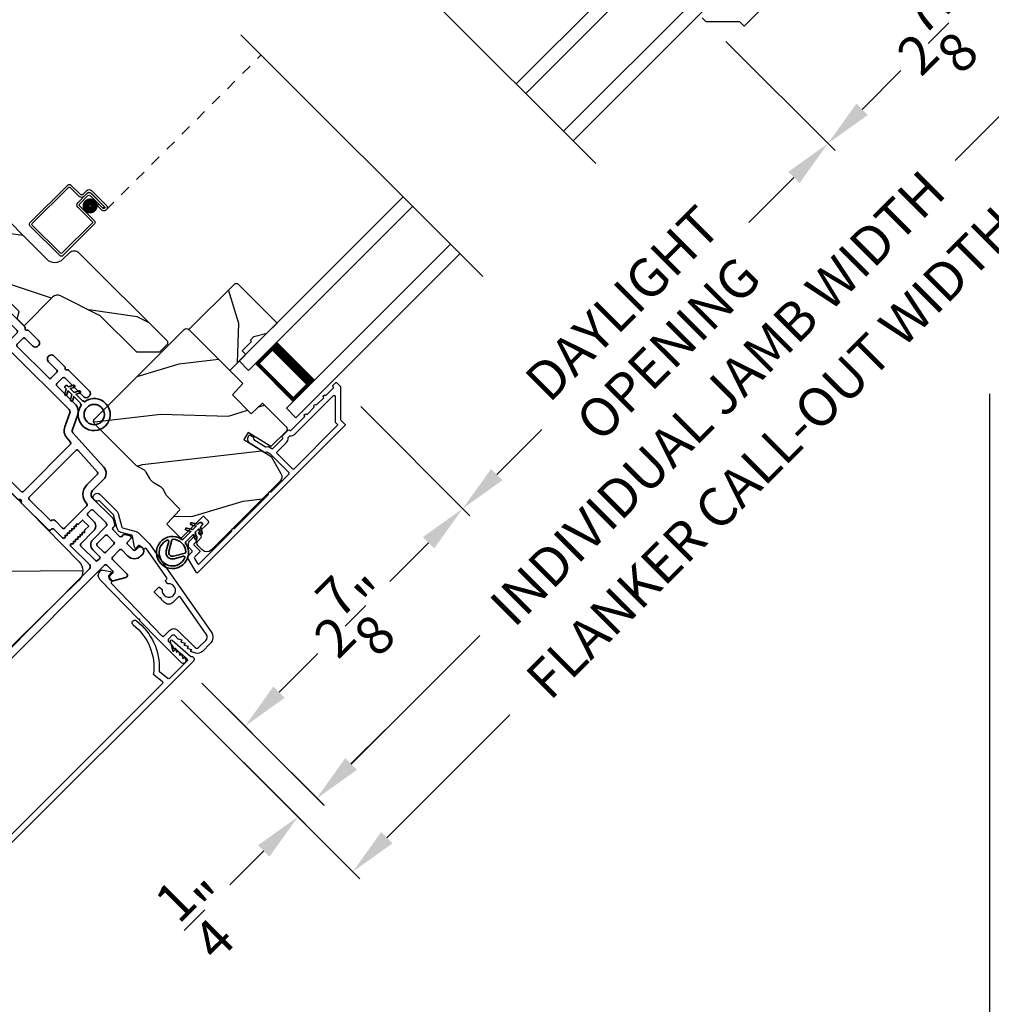
# Model space of a CAD drawing. Extents: x 102 to 204, y -200 to -134.
# Drawn here: x 187 to 196, y -189 to -179 of the extents above; entities that cross this region are included whole.
import ezdxf

# ---------------------------------------------------------------- set-up
doc = ezdxf.new("R2010")
doc.units = 0
doc.header["$LTSCALE"] = 2
doc.header["$MEASUREMENT"] = 0
doc.header["$PDMODE"] = 3
doc.linetypes.add('HIDDEN', pattern=[0.075, 0.05, -0.025])
doc.layers.get('0').update_dxf_attribs({"linetype": 'CONTINUOUS'})
doc.layers.get('DEFPOINTS').update_dxf_attribs({"color": 3, "linetype": 'CONTINUOUS'})
doc.layers.add('Dim', color=7, linetype='CONTINUOUS')
doc.styles.get("Standard").update_dxf_attribs({"font": 'arial.ttf'})
doc.dimstyles.new('STANDARD 1.5', dxfattribs={"dimtxt": 0.36, "dimasz": 0.45, "dimexe": 0.09375, "dimexo": 0.27, "dimgap": 0.135, "dimtad": 0, "dimdec": 4, "dimzin": 0, "dimdsep": 46, "dimlunit": 4, "dimtxsty": 'Standard', "dimcen": 0, "dimadec": 0, "dimazin": 0, "dimtfac": 1, "dimtdec": 4, "dimtofl": 0, "dimtmove": 0, "dimatfit": 3, "dimfxl": 1, "dimtolj": 1, "dimtzin": 0, "dimarcsym": 0})

# ---------------------------------------------------------------- blocks, each defined once
blk = doc.blocks.new('*D358')
at = {"layer": 'DEFPOINTS', "color": 0, "transparency": 16777216}
for p in [(195.7675, -177.9093), (193.1853, -179.393), (194.3285, -180.5362)]:
    blk.add_point(p, dxfattribs=at)
at = {"layer": 'Dim', "color": 0, "lineweight": -2, "transparency": 16777216}
for p, q in [((195.9584, -178.1002), (196.4277, -178.5695)), ((196.0432, -178.8214), (195.6812, -179.1834)), ((193.3762, -179.5839), (194.3947, -180.6025)), ((194.6467, -180.218), (195.0086, -179.856))]:
    blk.add_line(p, q, dxfattribs=at)
at = {"layer": 'Dim', "color": 0, "transparency": 16777216}
for points in [[(195.9902, -178.7684), (196.0962, -178.8745), (196.3614, -178.5032)], [(194.5936, -180.1649), (194.6997, -180.271), (194.3285, -180.5362)]]:
    blk.add_solid(points, dxfattribs=at)
at = {"layer": 'Dim', "color": 0, "transparency": 16777216, "insert": (195.3449, -179.5197), "char_height": 0.36, "attachment_point": 5, "rotation": 45}
blk.add_mtext('\\A1;2{\\H1x;\\S7/8;}"', dxfattribs=at)
blk = doc.blocks.new('*D359')
at = {"layer": 'DEFPOINTS', "color": 0, "transparency": 16777216}
for p in [(189.7751, -182.8031), (190.9183, -183.9463), (188.2925, -185.3843)]:
    blk.add_point(p, dxfattribs=at)
at = {"layer": 'Dim', "color": 0, "lineweight": -2, "transparency": 16777216}
for p, q in [((189.9661, -182.994), (190.9846, -184.0126)), ((190.6001, -184.2645), (190.2387, -184.626)), ((189.2046, -185.66), (189.5661, -185.2986)), ((188.4834, -185.5752), (188.9527, -186.0445))]:
    blk.add_line(p, q, dxfattribs=at)
at = {"layer": 'Dim', "color": 0, "transparency": 16777216}
for points in [[(190.5471, -184.2115), (190.6532, -184.3175), (190.9183, -183.9463)], [(189.1515, -185.607), (189.2576, -185.7131), (188.8864, -185.9782)]]:
    blk.add_solid(points, dxfattribs=at)
at = {"layer": 'Dim', "color": 0, "transparency": 16777216, "insert": (189.9024, -184.9623), "char_height": 0.36, "attachment_point": 5, "rotation": 45}
blk.add_mtext('\\A1;2{\\H1x;\\S7/8;}"', dxfattribs=at)
blk = doc.blocks.new('*D360')
at = {"layer": 'DEFPOINTS', "color": 0, "transparency": 16777216}
for p in [(193.1853, -179.393), (194.3285, -180.5362), (189.7751, -182.8031)]:
    blk.add_point(p, dxfattribs=at)
at = {"layer": 'Dim', "color": 0, "lineweight": -2, "transparency": 16777216}
for p, q in [((193.3762, -179.5839), (194.3947, -180.6025)), ((194.0103, -180.8544), (193.5908, -181.2738)), ((189.9661, -182.994), (190.9846, -184.0126)), ((191.2365, -183.6281), (191.656, -183.2086))]:
    blk.add_line(p, q, dxfattribs=at)
at = {"layer": 'Dim', "color": 0, "transparency": 16777216}
for points in [[(193.9572, -180.8013), (194.0633, -180.9074), (194.3285, -180.5362)], [(191.1835, -183.5751), (191.2896, -183.6811), (190.9183, -183.9463)]]:
    blk.add_solid(points, dxfattribs=at)
at = {"layer": 'Dim', "color": 0, "transparency": 16777216, "insert": (192.6234, -182.2412), "char_height": 0.36, "attachment_point": 5, "rotation": 45}
blk.add_mtext('\\A1;DAYLIGHT\\POPENING', dxfattribs=at)
blk = doc.blocks.new('*D302')
at = {"layer": 'DEFPOINTS', "color": 0, "transparency": 16777216}
for p in [(195.7675, -177.9093), (188.2925, -185.3843), (189.5593, -186.6512)]:
    blk.add_point(p, dxfattribs=at)
at = {"layer": 'Dim', "color": 0, "lineweight": -2, "transparency": 16777216}
for p, q in [((195.9584, -178.1002), (197.1006, -179.2425)), ((196.7161, -179.4944), (195.515, -180.6955)), ((189.8775, -186.333), (191.0787, -185.1318)), ((188.4834, -185.5752), (189.6256, -186.7175))]:
    blk.add_line(p, q, dxfattribs=at)
at = {"layer": 'Dim', "color": 0, "transparency": 16777216}
for points in [[(196.6631, -179.4413), (196.7692, -179.5474), (197.0343, -179.1762)], [(189.8245, -186.2799), (189.9305, -186.386), (189.5593, -186.6512)]]:
    blk.add_solid(points, dxfattribs=at)
at = {"layer": 'Dim', "color": 0, "transparency": 16777216, "insert": (193.2968, -182.9137), "char_height": 0.36, "attachment_point": 5, "rotation": 45}
blk.add_mtext('\\A1;INDIVIDUAL JAMB WIDTH', dxfattribs=at)
blk = doc.blocks.new('*D303')
at = {"layer": 'DEFPOINTS', "color": 0, "transparency": 16777216}
for p in [(195.9347, -177.723), (188.0999, -185.5453), (189.8921, -187.3375)]:
    blk.add_point(p, dxfattribs=at)
at = {"layer": 'Dim', "color": 0, "lineweight": -2, "transparency": 16777216}
for p, q in [((196.1257, -177.9139), (197.7869, -179.5752)), ((197.4024, -179.8271), (196.2538, -180.9758)), ((188.2908, -185.7362), (189.9583, -187.4038)), ((190.2103, -187.0193), (191.3589, -185.8706))]:
    blk.add_line(p, q, dxfattribs=at)
at = {"layer": 'Dim', "color": 0, "transparency": 16777216}
for points in [[(197.3494, -179.7741), (197.4555, -179.8801), (197.7206, -179.5089)], [(190.1572, -186.9662), (190.2633, -187.0723), (189.8921, -187.3375)]]:
    blk.add_solid(points, dxfattribs=at)
at = {"layer": 'Dim', "color": 0, "transparency": 16777216, "insert": (193.8063, -183.4232), "char_height": 0.36, "attachment_point": 5, "rotation": 45}
blk.add_mtext('\\A1;FLANKER CALL-OUT WIDTH', dxfattribs=at)
blk = doc.blocks.new('*D309')
at = {"layer": 'DEFPOINTS', "color": 0, "transparency": 16777216}
for p in [(188.1069, -185.5509), (188.8226, -185.9131), (189.3802, -186.8242)]:
    blk.add_point(p, dxfattribs=at)
at = {"layer": 'Dim', "color": 0, "lineweight": -2, "transparency": 16777216}
for p, q in [((188.2978, -185.7418), (189.4465, -186.8905)), ((189.8752, -186.3292), (190.1934, -186.011)), ((189.0135, -186.104), (189.6233, -186.7137)), ((189.062, -187.1424), (188.7438, -187.4606))]:
    blk.add_line(p, q, dxfattribs=at)
at = {"layer": 'Dim', "color": 0, "transparency": 16777216}
for points in [[(189.8221, -186.2762), (189.9282, -186.3823), (189.557, -186.6474)], [(189.009, -187.0894), (189.115, -187.1954), (189.3802, -186.8242)]]:
    blk.add_solid(points, dxfattribs=at)
at = {"layer": 'Dim', "color": 0, "transparency": 16777216, "insert": (188.497, -187.7074), "char_height": 0.36, "attachment_point": 5, "rotation": 45}
blk.add_mtext('\\A1;{\\H1x;\\S1/4;}"', dxfattribs=at)
blk = doc.blocks.new('*D310')
at = {"color": 0, "lineweight": -2, "transparency": 16777216}
for p, q in [((162.0513, -182.8746), (162.0513, -190.9171)), ((195.8348, -182.8746), (195.8348, -190.9171)), ((162.5013, -190.8234), (176.046, -190.8234)), ((195.3848, -190.8234), (181.84, -190.8234))]:
    blk.add_line(p, q, dxfattribs=at)
at = {"color": 0, "transparency": 16777216}
for points in [[(162.5013, -190.7484), (162.5013, -190.8984), (162.0513, -190.8234)], [(195.3848, -190.7484), (195.3848, -190.8984), (195.8348, -190.8234)]]:
    blk.add_solid(points, dxfattribs=at)
at = {"layer": 'DEFPOINTS', "color": 0, "transparency": 16777216}
for p in [(162.0513, -182.6046), (195.8348, -182.6046), (195.8348, -190.8234)]:
    blk.add_point(p, dxfattribs=at)
at = {"color": 0, "transparency": 16777216, "insert": (178.943, -190.8234), "char_height": 0.36, "attachment_point": 5}
blk.add_mtext('\\A1;OVERALL JAMB WIDTH', dxfattribs=at)
blk = doc.blocks.new('*D311')
at = {"color": 0, "lineweight": -2, "transparency": 16777216}
for p, q in [((161.8013, -182.8746), (161.8013, -191.6671)), ((196.0848, -182.8746), (196.0848, -191.6671)), ((162.2513, -191.5734), (174.5511, -191.5734)), ((195.6348, -191.5734), (183.3349, -191.5734))]:
    blk.add_line(p, q, dxfattribs=at)
at = {"color": 0, "transparency": 16777216}
for points in [[(162.2513, -191.4984), (162.2513, -191.6484), (161.8013, -191.5734)], [(195.6348, -191.4984), (195.6348, -191.6484), (196.0848, -191.5734)]]:
    blk.add_solid(points, dxfattribs=at)
at = {"layer": 'DEFPOINTS', "color": 0, "transparency": 16777216}
for p in [(161.8013, -182.6046), (196.0848, -182.6046), (196.0848, -191.5734)]:
    blk.add_point(p, dxfattribs=at)
at = {"color": 0, "transparency": 16777216, "insert": (178.943, -191.5734), "char_height": 0.36, "attachment_point": 5}
blk.add_mtext('\\A1;OVERALL ROUGH OPENING WIDTH', dxfattribs=at)
blk = doc.blocks.new('*D313')
at = {"color": 0, "lineweight": -2, "transparency": 16777216}
for p, q in [((195.8348, -182.8746), (195.8348, -190.9159)), ((196.0848, -182.8746), (196.0848, -190.9159)), ((195.3848, -190.8222), (194.9348, -190.8222)), ((196.5348, -190.8222), (196.9848, -190.8222))]:
    blk.add_line(p, q, dxfattribs=at)
at = {"color": 0, "transparency": 16777216}
for points in [[(195.3848, -190.7472), (195.3848, -190.8972), (195.8348, -190.8222)], [(196.5348, -190.7472), (196.5348, -190.8972), (196.0848, -190.8222)]]:
    blk.add_solid(points, dxfattribs=at)
at = {"layer": 'DEFPOINTS', "color": 0, "transparency": 16777216}
for p in [(195.8348, -182.6046), (196.0848, -182.6046), (196.0848, -190.8222)]:
    blk.add_point(p, dxfattribs=at)
at = {"color": 0, "transparency": 16777216, "insert": (197.3338, -190.8222), "char_height": 0.36, "attachment_point": 5}
blk.add_mtext('\\A1;{\\H1x;\\S1/4;}"', dxfattribs=at)
blk = doc.blocks.new('A$C7CED6744')
for p, q in [((1.3058, 1.7417), (0.0782, 1.2457)), ((2.0658, 1.7417), (1.3058, 1.7417)), ((2.0658, 1.7417), (3.2934, 1.2457)), ((0.0099, 1.1786), (2.9255, 0.0016)), ((3.3624, 1.1766), (0.4466, 0)), ((0.4466, 0), (0.0091, 1.083)), ((2.9249, 0), (3.3624, 1.083)), ((0.4466, 0), (2.9249, 0))]:
    blk.add_line(p, q)
for centre, start, end in [((0.125, 1.1298), 112, 202), ((3.2465, 1.1298), 338, 68)]:
    blk.add_arc(centre, 0.125, start, end)
blk = doc.blocks.new('45_DEGREE_ANGLE_BAY_ALUMINUM_MULL_COVER_2D')
at = {"color": 7}
for p, q in [((12.4314, 6.1143), (12.3277, 5.9069)), ((12.4646, 6.0184), (12.4503, 6.1114)), ((16.8197, 6.1115), (16.8035, 6.0185)), ((16.9426, 5.9065), (16.8385, 6.1142)), ((12.3708, 5.8961), (12.4342, 6.0228)), ((12.4342, 6.0228), (12.4577, 6.0131)), ((16.8104, 6.013), (16.8339, 6.0228)), ((16.8339, 6.0228), (16.8974, 5.8961)), ((12.6519, 5.8874), (12.6037, 5.7978)), ((16.6644, 5.798), (16.6188, 5.889)), ((12.3232, 5.8574), (14.5743, 4.9251)), ((12.5911, 5.7933), (12.376, 5.8824)), ((12.6629, 5.7895), (12.7119, 5.8805)), ((14.6938, 4.9251), (16.9449, 5.8576)), ((16.559, 5.8817), (16.6054, 5.7892)), ((16.8922, 5.8824), (16.6772, 5.7933)), ((14.6103, 4.9709), (12.6679, 5.7755)), ((16.6003, 5.7755), (14.6578, 4.9709))]:
    blk.add_line(p, q, dxfattribs=at)
for centre, radius, start, end in [((13.1482, 6.1355), 0.5507, 150.18656, 205.72695), ((13.1482, 6.1355), 0.5006, 150.18656, 209.34266), ((12.6921, 6.3968), 0.025, 330.18656, 150.18656), ((16.5758, 6.3921), 0.025, 29.82077, 209.82077), ((16.1197, 6.1307), 0.5006, 331.3851, 29.82086), ((16.1197, 6.1307), 0.5507, 334.96859, 29.82085), ((12.4404, 6.1099), 0.01, 8.74964, 153.4346), ((16.8296, 6.1097), 0.01, 26.61224, 170.12513), ((12.4596, 6.0177), 0.00501, 247.4353, 8.74953), ((16.8085, 6.0177), 0.00501, 170.12509, 292.49926), ((12.3331, 5.8815), 0.026, 102.01191, 247.50394), ((12.3798, 5.8916), 0.01, 153.43427, 247.50388), ((12.6431, 5.8921), 0.01, 331.71126, 25.72695), ((12.7031, 5.8853), 0.01, 331.71126, 29.34266), ((16.568, 5.8861), 0.01, 151.38483, 206.61099), ((16.6278, 5.8935), 0.01, 154.96859, 206.61224), ((16.8884, 5.8916), 0.01, 292.49984, 26.61224), ((16.9349, 5.8816), 0.026, 292.49986, 72.79906), ((12.5949, 5.8025), 0.01, 247.50396, 331.71126), ((16.6733, 5.8025), 0.01, 206.61234, 292.5), ((12.6717, 5.7847), 0.01, 151.71144, 247.49975), ((16.5964, 5.7847), 0.01, 292.49949, 26.61239), ((14.6341, 5.0282), 0.0621, 247.5, 292.5), ((14.6341, 5.0694), 0.1562, 247.50036, 292.5)]:
    blk.add_arc(centre, radius, start, end)
blk = doc.blocks.new('A$C4FD84548')
for p, q in [((0, 0.75), (2.165, 0.75)), ((0, 0.625), (0, 0.75)), ((0, 0.625), (2.165, 0.625)), ((0.0893, 0.125), (0.0893, 0.625)), ((0.0893, 0.625), (0.0893, 0.625)), ((0.0893, 0.625), (0.3753, 0.625)), ((0, 0.125), (2.165, 0.125)), ((0, 0.125), (0, 0)), ((0.375, 0.125), (0.0893, 0.125)), ((0, 0), (2.165, 0))]:
    blk.add_line(p, q)
for points, const_width in [([(0.3303, 0.125), (0.3303, 0.625)], 0.09), ([(0.0893, 0.61), (0.3303, 0.61)], 0.03), ([(0.1044, 0.14), (0.1044, 0.61)], 0.03), ([(0.0893, 0.14), (0.3303, 0.14)], 0.03)]:
    blk.add_lwpolyline(points, dxfattribs=dict(const_width=const_width))
blk = doc.blocks.new('A$C77910920')
for p, q in [((2.1156, 0.2901), (2.1156, 0.412)), ((2.1356, 0.432), (2.6346, 0.432)), ((2.1356, 0.402), (2.1356, 0.2801)), ((2.6246, 0.412), (2.1456, 0.412)), ((2.6346, 0.03), (2.6346, 0.402)), ((2.6546, 0.412), (2.6546, 0.02)), ((2.0156, 0.0451), (2.0156, 0.2401)), ((2.0356, 0.2301), (2.0356, 0.0451)), ((2.0357, 0.0451), (2.0357, 0.22)), ((2.0456, 0.2701), (2.0956, 0.2701)), ((2.1056, 0.2501), (2.0556, 0.2501)), ((2.0557, 0.21), (2.0557, 0.0451)), ((2.0657, 0.25), (2.1856, 0.25)), ((2.1756, 0.23), (2.0757, 0.23)), ((2.1956, 0.02), (2.1956, 0.21)), ((2.2156, 0.22), (2.2156, 0.03)), ((2.0558, 0.0451), (2.0558, 0.105)), ((2.0558, 0.105), (2.0758, 0.105)), ((2.0758, 0.105), (2.0758, 0.0451)), ((2.0557, 0.0451), (2.0357, 0.0451)), ((2.2256, 0.02), (2.6246, 0.02)), ((2.6346, 0), (2.2156, 0))]:
    blk.add_line(p, q)
at = {"linetype": 'HIDDEN'}
blk.add_line((2.0457, 0.015), (0, 0.015), dxfattribs=at)
at = {"const_width": 0.065}
blk.add_lwpolyline([(2.126, 0.1097, 1), (2.126, 0.1847, 1)], format="xyb", close=True, dxfattribs=at)
for centre, radius, start, end in [((2.1356, 0.412), 0.02, 90, 180.00025), ((2.1456, 0.402), 0.01, 90, 180.00359), ((2.6246, 0.402), 0.01, 0.0031, 90), ((2.6346, 0.412), 0.02, 359.99975, 90), ((2.0956, 0.2901), 0.02, 270, 0.00025), ((2.1056, 0.2801), 0.03, 270, 359.99913), ((2.0456, 0.2401), 0.03, 90, 180.00136), ((2.0556, 0.2301), 0.02, 90, 180.00025), ((2.0657, 0.22), 0.03, 90, 180.00143), ((2.0757, 0.21), 0.02, 90, 180.00025), ((2.1756, 0.21), 0.02, 359.99975, 90), ((2.1856, 0.22), 0.03, 0.0008, 90), ((2.0457, 0.0451), 0.0301, 179.99999, 0.00001), ((2.0457, 0.0451), 0.0101, 179.99988, 0.00012), ((2.2156, 0.02), 0.02, 180.00298, 270), ((2.2256, 0.03), 0.01, 179.99629, 270), ((2.6246, 0.03), 0.01, 270, 359.99702), ((2.6346, 0.02), 0.02, 270, 0.00037)]:
    blk.add_arc(centre, radius, start, end)
blk = doc.blocks.new('A$C3b698112')
at = {"color": 7, "linetype": 'Continuous', "lineweight": 35}
blk.add_lwpolyline([(0.3138, 0.1319), (0.3153, 0.1337, -0.22177), (0.3191, 0.1355), (0.4058, 0.1355), (0.3871, 0.1032, 1.000044), (0.4053, 0.0927), (0.43, 0.1355), (0.4808, 0.1355), (0.4621, 0.1032, 1.000044), (0.4803, 0.0927), (0.505, 0.1355), (0.5155, 0.1355, 1.000008), (0.5155, 0.1645), (0.505, 0.1645), (0.4803, 0.2072, 1.000044), (0.4621, 0.1967), (0.4808, 0.1645), (0.43, 0.1645), (0.4053, 0.2072, 1.000044), (0.3871, 0.1967), (0.4058, 0.1645), (0.3191, 0.1645, -0.22177), (0.3153, 0.1663), (0.3138, 0.1681, 0.221778), (0.31, 0.1698), (0.2987, 0.1698, 15.051205), (0.2987, 0.1302), (0.31, 0.1302, 0.221778)], format="xyb", close=True, dxfattribs=at)
blk.add_circle((0.15, 0.15), 0.095, dxfattribs=at)
blk = doc.blocks.new('A$Cc9ddc18f')
at = {"color": 7, "linetype": 'Continuous', "lineweight": 35}
for points in [[(1.1818, 1.2136), (0.8311, 1.2136, 0.414206), (0.8113, 1.1938), (0.8113, 1.1886, -0.414217), (0.7963, 1.1736), (0.6813, 1.1736, 0.414244), (0.6663, 1.1586), (0.6663, 1.1568), (0.6811, 1.142), (0.6663, 1.1271), (0.6811, 1.1123), (0.6663, 1.0974), (0.6811, 1.0826), (0.6663, 1.0677), (0.6811, 1.0529), (0.6663, 1.038), (0.6811, 1.0232), (0.6663, 1.0083), (0.6811, 0.9935), (0.6663, 0.9786), (0.6663, 0.9236), (0.5863, 0.9236), (0.5863, 0.9786), (0.5714, 0.9935), (0.5863, 1.0083), (0.5714, 1.0232), (0.5863, 1.038), (0.5714, 1.0529), (0.5863, 1.0677), (0.5714, 1.0826), (0.5863, 1.0974), (0.5714, 1.1123), (0.5863, 1.1271), (0.5714, 1.142), (0.5863, 1.1568), (0.5863, 1.1586, 0.414244), (0.5713, 1.1736), (0.3293, 1.1736, -0.414206), (0.2993, 1.2036), (0.2993, 2.4261, 1.000014), (0.2243, 2.4261), (0.2243, 1.0786, -0.414217), (0.2093, 1.0636), (0.1343, 1.0636, -0.414214), (0.1193, 1.0786), (0.1193, 1.1086, 0.767322), (0.0633, 1.1236), (0.0027, 1.0186, 0.577345), (0.02, 0.9886), (0.2093, 0.9886, -0.414217), (0.2243, 0.9736), (0.2243, 0.8786, -0.414217), (0.2093, 0.8636), (0.1293, 0.8636, 0.414211), (0.0443, 0.7786), (0.0443, 0.7536, 0.414203), (0.0843, 0.7136), (0.0893, 0.7136, 0.414206), (0.1193, 0.7436), (0.1193, 0.7736, -0.414214), (0.1343, 0.7886), (0.2093, 0.7886, -0.414217), (0.2243, 0.7736), (0.2243, 0.7236, 0.414198), (0.2343, 0.7136), (0.2383, 0.7136, 0.140562), (0.2542, 0.7182), (0.2922, 0.742, 0.258606), (0.2993, 0.7547), (0.2993, 0.7736, -0.414207), (0.3143, 0.7886), (0.3993, 0.7886, -0.414214), (0.4143, 0.7736), (0.4143, 0.7547, 0.258588), (0.4213, 0.742), (0.4594, 0.7182, 0.140562), (0.4753, 0.7136), (0.7443, 0.7136, -0.414222), (0.7943, 0.6636), (0.7943, 0.5186, 0.398127), (0.8747, 0.4337), (1.3051, 0.4099, -0.276546), (1.3307, 0.3926), (1.3896, 0.2663, 0.291473), (1.4848, 0.2056), (1.7198, 0.2056, -0.414242), (1.7348, 0.1906), (1.7348, 0.1156, -0.414203), (1.7198, 0.1006), (1.4698, 0.1006, 0.414208), (1.4398, 0.0706), (1.4398, 0.0556, 0.414227), (1.4698, 0.0256), (1.7463, 0.0256, 0.267976), (1.7593, 0.0331, -0.57734), (1.7853, 0.0331, 0.267976), (1.7982, 0.0256), (1.9338, 0.0256, 1.000003), (1.9338, 0.1006), (1.8248, 0.1006, -0.414203), (1.8098, 0.1156), (1.8098, 0.1906, -0.414242), (1.8248, 0.2056), (2.2438, 0.2056, -0.414241), (2.2588, 0.1906), (2.2588, 0.1156, -0.414202), (2.2438, 0.1006), (2.1443, 0.1006, 1.000003), (2.1443, 0.0256), (2.2703, 0.0256, 0.267978), (2.2833, 0.0331, -0.577339), (2.3093, 0.0331, 0.267978), (2.3222, 0.0256), (2.5975, 0.0256, 0.606819), (2.6303, 0.0886), (2.5933, 0.1414, 0.733246), (2.5751, 0.1356), (2.5751, 0.1056, -0.414248), (2.5701, 0.1006), (2.3488, 0.1006, -0.414201), (2.3338, 0.1156), (2.3338, 1.1236, -0.414213), (2.3488, 1.1386), (2.5698, 1.1386, -0.414132), (2.5748, 1.1336), (2.5748, 1.1036, 0.733247), (2.593, 1.0979), (2.6299, 1.1507, 0.606817), (2.5972, 1.2136), (2.3222, 1.2136, 0.267911), (2.3093, 1.2061, -0.577339), (2.2833, 1.2061, 0.26791), (2.2703, 1.2136), (1.2337, 1.2136, 0.267909), (1.2208, 1.2061, -0.57734), (1.1948, 1.2061, 0.267913)], [(1.1544, 0.4934, 0.430499), (1.1703, 0.5083), (1.1703, 1.1236, 0.414217), (1.1553, 1.1386), (0.8713, 1.1386, -0.414226), (0.8413, 1.1086), (0.7463, 1.1086, 0.414217), (0.7313, 1.0936), (0.7313, 0.8036, 0.410198), (0.7461, 0.7886, -0.410178), (0.8693, 0.6636), (0.8693, 0.5233, 0.398129), (0.8835, 0.5084)]]:
    blk.add_lwpolyline(points, format="xyb", close=True, dxfattribs=at)
for points in [[(0.2993, 1.0936), (0.2993, 1.0686, 0.414234), (0.3143, 1.0536), (0.4043, 1.0536, -0.41421), (0.4693, 0.9886), (0.4693, 0.8088, 0.258596), (0.4763, 0.796), (0.4845, 0.7909, 0.140599), (0.4925, 0.7886), (0.6613, 0.7886, 0.414195), (0.6763, 0.8036), (0.6763, 0.8436, 0.414234), (0.6613, 0.8586), (0.5863, 0.8586, -0.41421), (0.5213, 0.9236), (0.5213, 1.0936, 0.414217), (0.5063, 1.1086), (0.3143, 1.1086, 0.414207), (0.2993, 1.0936)], [(2.2438, 0.2806, 0.414202), (2.2588, 0.2956), (2.2588, 1.1236, 0.414213), (2.2438, 1.1386), (1.2603, 1.1386, 0.414212), (1.2453, 1.1236), (1.2453, 0.5025, 0.398117), (1.2594, 0.4876), (1.3093, 0.4848, -0.276548), (1.3986, 0.4243), (1.4576, 0.2979, 0.291483), (1.4848, 0.2806), (2.2438, 0.2806)], [(0.4143, 0.8786), (0.4143, 0.9836, 0.414214), (0.3993, 0.9986), (0.3143, 0.9986, 0.414207), (0.2993, 0.9836), (0.2993, 0.8786, 0.414207), (0.3143, 0.8636), (0.3993, 0.8636, 0.414214), (0.4143, 0.8786)]]:
    blk.add_lwpolyline(points, format="xyb", dxfattribs=at)
blk.add_blockref('A$C3b698112', (1.1342, 0))
blk = doc.blocks.new('A$Cafdcb3b8')
at = {"color": 7, "linetype": 'Continuous', "lineweight": 35}
for points in [[(0.1324, 0.1282), (0.0919, 0.1516, 0.999978), (0.0819, 0.1342), (0.1324, 0.1051), (0.1324, 0.0581), (0.0919, 0.0815, 1.000037), (0.0819, 0.0642), (0.1324, 0.035), (0.1324, 0.0175, 1.000004), (0.1674, 0.0175), (0.1674, 0.035), (0.2179, 0.0642, 1.000039), (0.2079, 0.0815), (0.1674, 0.0581), (0.1674, 0.1051), (0.2179, 0.1342, 0.999981), (0.2079, 0.1516), (0.1674, 0.1282), (0.1674, 0.2325, -0.364455), (0.1757, 0.2424, 11.544322), (0.1241, 0.2424, -0.364437), (0.1324, 0.2325)], [(0.2653, 0.3422, 1.497261), (0.0345, 0.3422, 0.621751), (0.0524, 0.3411), (0.098, 0.42, -0.577337), (0.2018, 0.42), (0.2474, 0.3411, 0.621751)], [(0.2363, 0.3104, -0.351505), (0.2344, 0.298, -0.389138), (0.0655, 0.298, -0.351505), (0.0636, 0.3104), (0.1197, 0.4075, -0.577347), (0.1802, 0.4075)]]:
    blk.add_lwpolyline(points, format="xyb", close=True, dxfattribs=at)

msp = doc.modelspace()

# ---------------------------------------------------------------- hatches: boundary and pattern name
h = msp.add_hatch()
h.set_pattern_fill('WOOD2', color=256, angle=-45)
h.set_pattern_definition([(171.8699, (75.4468, -164.47861), (3.53553393, -0.70710664), [0.5, -4.5]), (161.5651, (75.65894, -165.115), (-1.4142139, -1.5e-06), [1.118034, -1.118034]), (153.4349, (75.3054, -165.46856), (-2.1213195, 0.7071082), [0.632456, -2.529822])])
edge = h.paths.add_edge_path()
edge.add_line((186.46787, -181.05004), (187.03278, -181.61495))
edge.add_ellipse((187.11056, -181.53717), major_axis=(-0.11, 0), ratio=1, start_angle=45, end_angle=135)
edge.add_line((187.18834, -181.61495), (187.24703, -181.55626))
edge.add_ellipse((187.29158, -181.60081), major_axis=(0, 0.063), ratio=1, start_angle=315, end_angle=405, ccw=False)
edge.add_line((187.33613, -181.55626), (188.16128, -182.38141))
edge.add_line((188.16128, -182.38141), (188.16128, -182.40979))
edge.add_line((188.16128, -182.40979), (188.08708, -182.48399))
edge.add_line((188.08708, -182.48399), (187.87495, -182.48399))
edge.add_line((187.87495, -182.48399), (187.53553, -182.14458))
edge.add_line((187.53553, -182.14458), (187.165, -181.95822))
edge.add_ellipse((187.13669, -182.0145), major_axis=(0, 0.063), ratio=1, start_angle=333.3, end_angle=405)
edge.add_line((187.09215, -181.96995), (186.82418, -182.23791))
edge.add_line((186.82418, -182.23791), (186.75984, -182.17357))
edge.add_line((186.75984, -182.17357), (186.77837, -182.10442))
edge.add_line((186.77837, -182.10442), (186.60767, -181.93371))
edge.add_line((186.60767, -181.93371), (186.53851, -181.95224))
edge.add_line((186.53851, -181.95224), (186.29598, -181.70971))
edge.add_line((186.29598, -181.70971), (186.27186, -181.72095))
edge.add_line((186.27186, -181.72095), (186.19847, -181.64755))
edge.add_line((186.19847, -181.64755), (186.20971, -181.62344))
edge.add_line((186.20971, -181.62344), (186.03081, -181.44454))
edge.add_line((186.03081, -181.44454), (186.42531, -181.05004))
edge.add_ellipse((186.44659, -181.07132), major_axis=(0, 0.03009), ratio=1, start_angle=314.998831, end_angle=405.001169, ccw=False)
edge = h.paths.add_edge_path()
edge.add_ellipse((188.00493, -182.60446), major_axis=(-0.01, 0), ratio=1, start_angle=224.996878, end_angle=315.003963)
h = msp.add_hatch()
h.set_pattern_fill('WOOD2', color=256, angle=250, style=0)
h.set_pattern_definition([(106.8699, (195.4591, 2.66186), (0.85332496, -3.50311811), [0.5, -4.5]), (96.5651, (194.972, 2.20065), (-0.597674, 1.2817124), [1.118034, -1.118034]), (88.4349, (194.50214, 2.37166), (-0.2556507, 2.22140525), [0.632456, -2.529822])])
h.paths.add_polyline_path([(188.96949, -182.33968), (189.09111, -182.30715), (189.18516, -182.21311), (188.81817, -181.84612), (188.78988, -181.84612), (188.36208, -182.27392), (188.74321, -182.65505), (188.89241, -182.50585), (188.85918, -182.47262), (188.94757, -182.38423), (188.93625, -182.37291)])
h = msp.add_hatch()
h.set_pattern_fill('WOOD2', color=256, angle=160, style=0)
h.set_pattern_definition([(16.8699, (73.73896, -165.70576), (-3.5031181, -0.85332496), [0.5, -4.5]), (6.5651, (73.27775, -165.21864), (1.2817124, 0.597674), [1.118034, -1.118034]), (358.4349, (73.44876, -164.7488), (2.22140525, 0.2556507), [0.632456, -2.529822])])
edge = h.paths.add_edge_path()
edge.add_arc((188.52967, -184.28988), 0.06, 225.000744, 314.999256, ccw=False)
edge.add_line((188.48724, -184.33231), (188.44594, -184.29101))
edge.add_arc((188.46716, -184.2698), 0.03, 136.998781, 225.000628, ccw=False)
edge.add_line((188.44522, -184.24934), (188.47688, -184.21538))
edge.add_arc((188.46956, -184.20856), 0.01, 317.003309, 405.000141)
edge.add_line((188.47664, -184.20149), (188.45613, -184.18099))
edge.add_arc((188.4632, -184.17391), 0.01, 135.001058, 224.998942, ccw=False)
edge.add_line((188.45613, -184.16684), (188.54452, -184.07846))
edge.add_arc((188.53745, -184.07138), 0.01, 314.998681, 405.003)
edge.add_line((188.54452, -184.06431), (188.50351, -184.0233))
edge.add_arc((188.49643, -184.03037), 0.01, 404.997, 495.001319)
edge.add_line((188.48936, -184.0233), (188.29632, -184.21634))
edge.add_arc((188.28925, -184.20927), 0.01, 224.997001, 315.001319, ccw=False)
edge.add_line((188.28218, -184.21634), (188.16252, -184.09668))
edge.add_arc((188.16959, -184.08961), 0.01, 137.003309, 224.9993, ccw=False)
edge.add_line((188.16228, -184.08279), (188.27535, -183.96153))
edge.add_arc((188.26804, -183.95471), 0.01, 317.003309, 404.9993)
edge.add_line((188.27511, -183.94764), (188.16422, -183.83675))
edge.add_arc((188.20665, -183.79432), 0.06, 209.47629, 225.000291, ccw=False)
edge.add_line((188.15441, -183.82385), (188.12068, -183.76416))
edge.add_arc((188.06844, -183.79369), 0.06, 389.47658, 420.52342)
edge.add_line((188.09797, -183.74145), (188.03828, -183.70771))
edge.add_arc((188.0678, -183.65548), 0.06, 224.999709, 240.52371, ccw=False)
edge.add_line((188.02537, -183.69791), (188.00661, -183.67914))
edge.add_arc((188.04902, -183.63673), 0.05998, 209.49638, 225.002195, ccw=False)
edge.add_line((187.99682, -183.66626), (187.96298, -183.60645))
edge.add_arc((187.91076, -183.63599), 0.05999, 389.498575, 420.501425)
edge.add_line((187.9403, -183.58378), (187.88049, -183.54994))
edge.add_arc((187.91003, -183.49774), 0.05998, 224.997805, 240.50362, ccw=False)
edge.add_line((187.86761, -183.54014), (187.48103, -183.15356))
edge.add_arc((187.50224, -183.13235), 0.03, 135.000505, 224.999355, ccw=False)
edge.add_line((187.48103, -183.11113), (188.31895, -182.27321))
edge.add_arc((188.34016, -182.29443), 0.03, 45.000645, 134.999495, ccw=False)
edge.add_line((188.36138, -182.27321), (188.86691, -182.77875))
edge.add_line((188.86691, -182.77875), (188.76796, -182.88486))
edge.add_line((188.76796, -182.88486), (188.94474, -183.06164))
edge.add_line((188.94474, -183.06164), (189.05085, -182.96269))
edge.add_line((189.05085, -182.96269), (189.27072, -183.18255))
edge.add_arc((189.2495, -183.20376), 0.03, 315.001222, 404.998778, ccw=False)
edge.add_line((189.27072, -183.22498), (189.12829, -183.3674))
edge.add_line((189.12829, -183.3674), (188.9168, -183.23524))
edge.add_line((188.9168, -183.23524), (188.87546, -183.30139))
edge.add_line((188.87546, -183.30139), (189.13, -183.46044))
edge.add_line((189.13, -183.46044), (189.2219, -183.61961))
edge.add_arc((189.16994, -183.64961), 0.06, 314.99932, 390.000705, ccw=False)
edge.add_line((189.21236, -183.69204), (188.57209, -184.33231))

# ---------------------------------------------------------------- linework, layer by layer
for p, q in [((192.16144, -180.72375), (189.90277, -178.46508)), ((191.10592, -181.77927), (188.84725, -179.5206))]:
    msp.add_line(p, q)
msp.add_lwpolyline([(193.15389, -179.36161), (193.18526, -179.39297, 0.1989124), (193.19233, -179.3959), (193.49517, -179.3959, -0.1989124), (193.50224, -179.39883), (193.53926, -179.43585, 0.4142136), (193.5534, -179.43585), (194.92519, -178.06407, 0.4931454)], format="xyb")
for points in [[(188.08708, -182.48399), (187.87495, -182.48399), (187.53553, -182.14458), (187.165, -181.95822, 0.3234731), (187.09215, -181.96995), (186.82418, -182.23791), (186.75984, -182.17357), (186.77837, -182.10442), (186.60767, -181.93371), (186.53851, -181.95224), (186.29598, -181.70971), (186.27186, -181.72095), (186.19847, -181.64755), (186.20971, -181.62344), (186.03081, -181.44454), (186.42467, -181.05068, -0.4142136), (186.46851, -181.05068), (187.03278, -181.61495, 0.4142136), (187.18834, -181.61495), (187.24703, -181.55626, -0.4142136), (187.33613, -181.55626), (188.16128, -182.38141), (188.16128, -182.40979)], [(188.57209, -184.33231, -0.414206), (188.48724, -184.33231), (188.44594, -184.29101, -0.4040356), (188.44522, -184.24934), (188.47688, -184.21538, 0.4040101), (188.47664, -184.20149), (188.45613, -184.18099, -0.4142027), (188.45613, -184.16684), (188.54452, -184.07846, 0.4142356), (188.54452, -184.06431), (188.50351, -184.0233, 0.4142356), (188.48936, -184.0233), (188.29632, -184.21634, -0.4142356), (188.28218, -184.21634), (188.16252, -184.09668, -0.4040059), (188.16228, -184.08279), (188.27535, -183.96153, 0.4040059), (188.27511, -183.94764), (188.16422, -183.83675, -0.06784), (188.15441, -183.82385), (188.12068, -183.76416, 0.1363022), (188.09797, -183.74145), (188.03828, -183.70771, -0.06784), (188.02537, -183.69791), (188.00661, -183.67914, -0.0677603), (187.99682, -183.66626), (187.96298, -183.60645, 0.1361067), (187.9403, -183.58378), (187.88049, -183.54994, -0.0677603), (187.86761, -183.54014), (187.48103, -183.15356, -0.4142077), (187.48103, -183.11113), (188.31895, -182.27321, -0.4142077), (188.36138, -182.27321), (188.86691, -182.77875), (188.76796, -182.88486), (188.94474, -183.06164), (189.05085, -182.96269), (189.27072, -183.18255, -0.4142011), (189.27072, -183.22498), (189.12829, -183.3674), (188.9168, -183.23524), (188.87546, -183.30139), (189.13, -183.46044), (189.2219, -183.61961, -0.339461), (189.21236, -183.69204)], [(189.81802, -183.17124), (188.44623, -184.54302, -0.4931454), (188.4305, -184.54095), (188.35078, -184.40288, -0.3394543), (188.35237, -184.39081), (188.39037, -184.35281, 0.4142136), (188.39037, -184.33867), (188.37623, -184.32453, -0.4142136), (188.37623, -184.23968), (188.41158, -184.20432, -0.767327), (188.43668, -184.21881), (188.42598, -184.25874, -0.1316525), (188.42339, -184.26322), (188.41158, -184.27503, 0.4142136), (188.41158, -184.28917), (188.46108, -184.33867, -0.4142136), (188.46108, -184.35281), (188.41486, -184.39904, 0.3394543), (188.41327, -184.41111), (188.44122, -184.45952, 0.4931454), (188.45695, -184.46159), (188.76302, -184.15552, -0.5773503), (188.78752, -184.13103), (189.1055, -183.81305, -0.5773503), (189.12999, -183.78855), (189.29476, -183.62379, 0.4142136), (189.29476, -183.60964), (189.12131, -183.4362, 0.0567841), (189.11954, -183.43479), (189.09735, -183.42092, 0.1989124), (189.0898, -183.41966), (189.07561, -183.42293, -0.1989124), (189.06806, -183.42167), (188.93487, -183.33844, -0.4142136), (188.91896, -183.26954), (188.92222, -183.26433, -0.4142136), (188.936, -183.26114), (188.96993, -183.28234), (188.96667, -183.28756, 0.4142136), (188.96985, -183.30134), (189.07699, -183.36829, 0.1989124), (189.08454, -183.36955), (189.09873, -183.36628, -0.1989124), (189.10628, -183.36754), (189.13507, -183.38553, 0.3492156), (189.14744, -183.38412), (189.23606, -183.2955, 0.4142136), (189.23606, -183.28136), (189.23535, -183.28065, -0.4142136), (189.23535, -183.26651), (189.28793, -183.21393, -0.370395), (189.30092, -183.21294), (189.3027, -183.21472, 0.4142136), (189.31684, -183.21472), (189.44421, -183.08735, -1), (189.46543, -183.06613), (189.5326, -182.99896, -1), (189.55381, -182.97775), (189.62099, -182.91057, -1), (189.6422, -182.88936), (189.70938, -182.82218, 0.4142136), (189.70938, -182.80804), (189.70842, -182.80708, -0.4142136), (189.70842, -182.79294), (189.72963, -182.77172, -0.4142136), (189.74377, -182.77172), (189.77514, -182.80309, -0.1989124), (189.77807, -182.81016), (189.77807, -183.113, 0.1989124), (189.781, -183.12008), (189.81802, -183.1571, -0.4142136)], [(189.18612, -183.43029, -0.4142136), (189.18612, -183.41615), (189.2715, -183.33078, 0.2192166), (189.28889, -183.28369), (189.3051, -183.26747, 0.2192166), (189.35219, -183.25008), (189.711, -182.89127, -0.6681786), (189.72807, -182.89835), (189.72807, -183.13371, 0.1989124), (189.731, -183.14079), (189.74731, -183.1571, -0.4142136), (189.74731, -183.17124), (189.34426, -183.57429, -0.4142136), (189.33011, -183.57429)], [(188.29173, -185.38551), (188.08541, -185.17918), (187.90527, -184.99317), (187.90538, -184.97891), (187.89135, -184.9788), (187.53233, -184.60806, -0.4095198), (187.53295, -184.53091), (187.53541, -184.52845, -0.2505083), (187.56248, -184.52024), (187.62977, -184.53363, -0.6048173), (187.63478, -184.55062), (187.61427, -184.57048, 0.4142136), (187.61404, -184.58463), (187.64326, -184.6148, -0.4142136), (187.64303, -184.62894), (187.63944, -184.63242, 0.4142136), (187.63921, -184.64656), (188.1137, -185.13652, 0.4189229), (188.12795, -185.13664), (188.18087, -185.08373, -0.4142136), (188.26006, -185.08373), (188.42057, -185.24424, 0.4142136), (188.4531, -185.24424), (188.52004, -185.1773, 0.3639702), (188.52509, -185.11967), (188.28139, -184.77163, 0.4663077), (188.26613, -184.7703), (188.21293, -184.82349, -0.4142136), (188.13515, -184.82349), (188.10498, -184.79333), (188.10498, -184.77918), (188.09084, -184.77918), (188.04322, -184.73157, -0.4142136), (188.04322, -184.71743), (188.07763, -184.68302, -0.4142136), (188.09177, -184.68302), (188.11178, -184.70303, 2.8641624), (188.16694, -184.64787), (188.14693, -184.62786, -0.4142136), (188.14693, -184.61372), (188.15505, -184.6056, 0.3639702), (188.15617, -184.5928), (187.96591, -184.32108, 0.4663077), (187.95065, -184.31975), (187.94893, -184.32146, -0.4142136), (187.93479, -184.32146), (187.90509, -184.29177, 0.4142136), (187.89095, -184.29177), (187.87076, -184.31196, -0.6080867), (187.85383, -184.30659), (187.83599, -184.20316, 0.2924817), (187.82873, -184.1952), (187.72866, -184.16839, -0.2679492), (187.6933, -184.13303), (187.65905, -184.00519, 0.1316525), (187.65646, -184.00071), (187.53218, -183.87642, 0.3075529), (187.52114, -183.87432, -1.8883073), (187.53277, -183.81338), (187.68923, -183.96983, -0.1316525), (187.70217, -183.99225), (187.73602, -184.1186, 0.2679492), (187.74309, -184.12567), (187.86944, -184.15952, -0.1316525), (187.89186, -184.17246), (187.98886, -184.26946, -0.0436609), (188.00062, -184.28348), (188.57086, -185.09786, -0.3639702), (188.56133, -185.20672), (188.48795, -185.2801, -0.2679492), (188.4271, -185.29641), (188.38527, -185.2852, -0.5773503), (188.38168, -185.27182), (188.38903, -185.26447), (188.35557, -185.2555, -0.5773503), (188.35199, -185.24212), (188.35933, -185.23477), (188.32587, -185.2258, -0.5773503), (188.32229, -185.21242), (188.32964, -185.20507), (188.29617, -185.1961, -0.5773503), (188.29259, -185.18272), (188.29994, -185.17537), (188.26648, -185.16641, -0.1316525), (188.26289, -185.16434), (188.23107, -185.13252, 0.4142136), (188.20279, -185.13252), (188.1745, -185.1608, 0.4142136), (188.1745, -185.18908), (188.20632, -185.2209, -0.1316525), (188.20839, -185.22449), (188.21736, -185.25795), (188.22471, -185.2506, -0.5773503), (188.23809, -185.25419), (188.24706, -185.28765), (188.2544, -185.2803, -0.5773503), (188.26779, -185.28389), (188.27675, -185.31735), (188.2841, -185.31, -0.5773503), (188.29749, -185.31359), (188.30645, -185.34705), (188.3138, -185.3397, -0.5773503), (188.32719, -185.34328), (188.33224, -185.36213, -0.767327)]]:
    msp.add_lwpolyline(points, format="xyb", close=True)
msp.add_lwpolyline([(188.96949, -182.33968), (189.09111, -182.30715), (189.18516, -182.21311), (188.81817, -181.84612), (188.78988, -181.84612), (188.36208, -182.27392), (188.74321, -182.65505), (188.89241, -182.50585), (188.85918, -182.47262), (188.94757, -182.38423), (188.93625, -182.37291)], close=True)

# ---------------------------------------------------------------- block references
at = {"xscale": -1}
for name, p, rotation in [('A$C4FD84548', (193.47916, -178.97977), 45), ('A$C77910920', (189.04722, -179.72057), 45), ('A$C7CED6744', (183.81475, -184.72548), 202.5000000000001), ('45_DEGREE_ANGLE_BAY_ALUMINUM_MULL_COVER_2D', (202.03059, -186.06615), 22.50000000000072)]:
    msp.add_blockref(name, p, dxfattribs=dict(at, rotation=rotation))
for name, p, rotation in [('A$C4FD84548', (189.36193, -183.09699), 45.00000000000001), ('A$Cc9ddc18f', (188.49434, -183.86823), 135.1287319440596), ('A$Cafdcb3b8', (188.59039, -184.18616), 135.1287319440596)]:
    msp.add_blockref(name, p, dxfattribs=dict(rotation=rotation))

# ---------------------------------------------------------------- dimensions: what is measured, and where the dimension line sits
for base, p1, p2, text, picture, middle in [((196.08476, -191.57337), (161.80128, -182.60463), (196.08476, -182.60463), 'OVERALL ROUGH OPENING WIDTH', '*D311', (178.94302, -191.57337)), ((195.83476, -190.82337), (162.05128, -182.60463), (195.83476, -182.60463), 'OVERALL JAMB WIDTH', '*D310', (178.94302, -190.82337))]:
    dim = msp.add_linear_dim(base=base, p1=p1, p2=p2, text=text, dimstyle='STANDARD 1.5', override={"dimpost": '\\X'})
    dim.commit()
    dim.dimension.update_dxf_attribs({"geometry": picture, "text_midpoint": middle})
dim = msp.add_linear_dim(base=(196.08476, -190.82219), p1=(195.83476, -182.60463), p2=(196.08476, -182.60463), angle=180, dimstyle='STANDARD 1.5', override={"dimpost": '\\X'})
dim.commit()
dim.dimension.update_dxf_attribs({"geometry": '*D313', "text_midpoint": (197.33377, -190.82219), "dimtype": 160})
at = {"layer": 'Dim'}
for base, p1, p2, text, picture, middle in [((189.89206, -187.33748), (195.93473, -177.72303), (188.09987, -185.54529), 'FLANKER CALL-OUT WIDTH', '*D303', (193.80634, -183.42319)), ((189.55932, -186.65118), (195.76747, -177.90932), (188.29246, -185.38433), 'INDIVIDUAL JAMB WIDTH', '*D302', (193.29682, -182.91368))]:
    dim = msp.add_linear_dim(base=base, p1=p1, p2=p2, angle=225, text=text, dimstyle='STANDARD 1.5', override={"dimpost": '\\X'}, dxfattribs=at)
    dim.commit()
    dim.dimension.update_dxf_attribs({"geometry": picture, "text_midpoint": middle, "dimtype": 160})
for base, p1, p2, picture, middle in [((194.32845, -180.53617), (195.76747, -177.90932), (193.18526, -179.39297), '*D358', (195.34492, -179.5197)), ((190.91834, -183.94629), (188.29246, -185.38433), (189.77514, -182.80309), '*D359', (189.90236, -184.96227))]:
    dim = msp.add_linear_dim(base=base, p1=p1, p2=p2, angle=225, dimstyle='STANDARD 1.5', override={"dimpost": '\\X'}, dxfattribs=at)
    dim.commit()
    dim.dimension.update_dxf_attribs({"geometry": picture, "text_midpoint": middle})
dim = msp.add_linear_dim(base=(194.32845, -180.53617), p1=(189.77514, -182.80309), p2=(193.18526, -179.39297), angle=225, text='DAYLIGHT\\POPENING', dimstyle='STANDARD 1.5', override={"dimpost": '\\X'}, dxfattribs=at)
dim.commit()
dim.dimension.update_dxf_attribs({"geometry": '*D360', "text_midpoint": (192.6234, -182.24123)})
dim = msp.add_linear_dim(base=(189.38019, -186.82422), p1=(188.82258, -185.91305), p2=(188.10687, -185.55089), angle=45, dimstyle='STANDARD 1.5', override={"dimpost": '\\X'}, dxfattribs=at)
dim.commit()
dim.dimension.update_dxf_attribs({"geometry": '*D309', "text_midpoint": (188.49701, -187.7074), "dimtype": 160})

doc.saveas('drawing.dxf')
